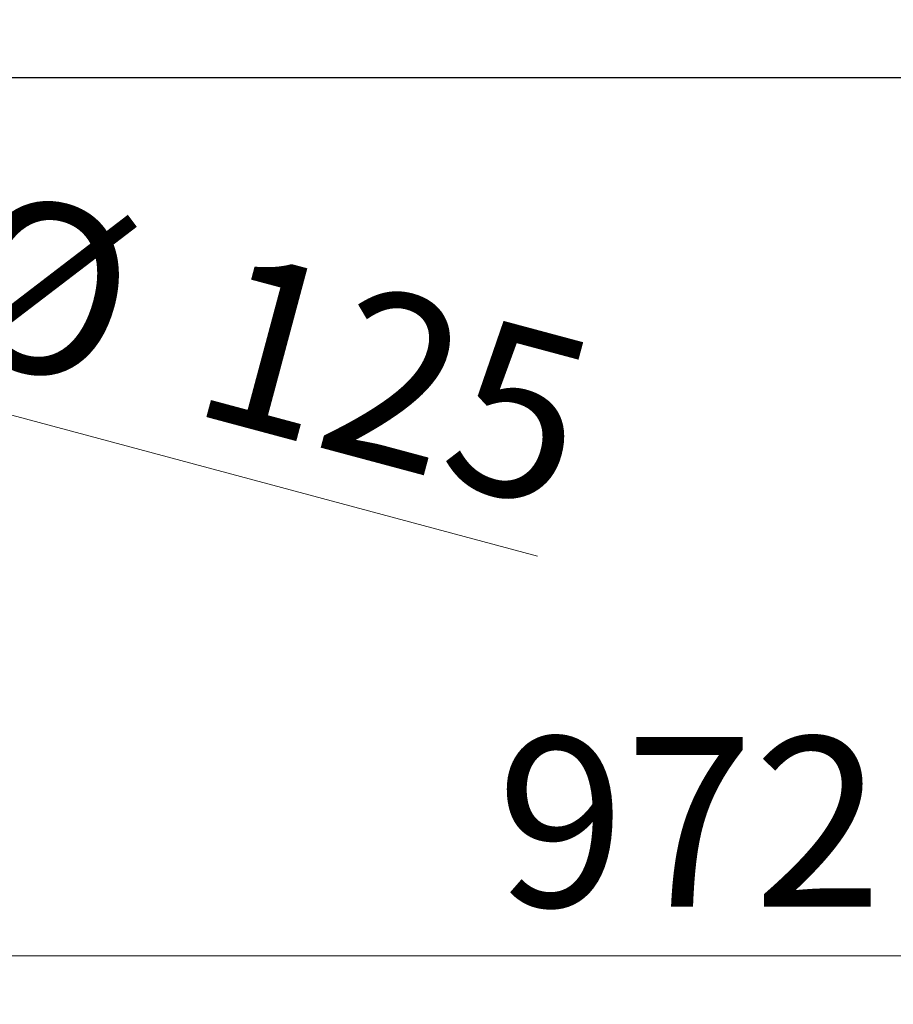
# Model space of a CAD drawing. Units: millimetres. Extents: x 0 to 210, y 0 to 297.
# Drawn here: x 60 to 78, y 206 to 226 of the extents above; entities that cross this region are included whole.
import ezdxf

# ---------------------------------------------------------------- set-up
doc = ezdxf.new("R2010")
doc.units = ezdxf.units.MM
doc.styles.add('SLDTEXTSTYLE0', font='TXT', dxfattribs={"width": 0.75})
doc.dimstyles.new('SLDDIMSTYLE1', dxfattribs={"dimtxt": 3.5, "dimasz": 3.302, "dimexe": 0, "dimexo": 0.0625, "dimgap": 0.875, "dimtad": 1, "dimlfac": 20, "dimrnd": 1e-09, "dimzin": 12, "dimdsep": 46, "dimtxsty": 'SLDTEXTSTYLE0', "dimsah": 1, "dimcen": 0.09, "dimadec": 0, "dimazin": 3, "dimtfac": 1, "dimtofl": 0, "dimtmove": 0, "dimatfit": 3, "dimfxl": 0, "dimfrac": 2, "dimtolj": 1, "dimtzin": 12, "dimarcsym": 0})
doc.dimstyles.new('SLDDIMSTYLE2', dxfattribs={"dimtxt": 3.5, "dimasz": 3.302, "dimexe": 0, "dimexo": 0.0625, "dimgap": 0.875, "dimtad": 1, "dimlfac": 20, "dimrnd": 1e-09, "dimzin": 12, "dimdsep": 46, "dimtxsty": 'SLDTEXTSTYLE0', "dimsah": 1, "dimcen": 0, "dimadec": 0, "dimazin": 3, "dimtfac": 1, "dimtmove": 0, "dimatfit": 3, "dimfxl": 0, "dimfrac": 2, "dimtolj": 1, "dimtzin": 12, "dimarcsym": 0})

# ---------------------------------------------------------------- blocks, each defined once
blk = doc.blocks.new('_D_3')
at = {"color": 7, "linetype": 'Continuous', "lineweight": 0}
for p, q in [((98.487, 225), (98.487, 205.7)), ((49.887, 224.45), (49.887, 205.7)), ((49.887, 206.7), (98.487, 206.7))]:
    blk.add_line(p, q, dxfattribs=at)
at = {"color": 7, "linetype": 'Continuous', "lineweight": 18}
for points in [[(49.887, 206.7), (53.189, 206.2), (53.189, 207.2)], [(98.487, 206.7), (95.185, 207.2), (95.185, 206.2)]]:
    blk.add_solid(points, dxfattribs=at)
at = {"color": 7, "linetype": 'Continuous', "lineweight": 18, "insert": (70.308, 211.212), "char_height": 3.5, "attachment_point": 1, "style": 'SLDTEXTSTYLE0'}
blk.add_mtext('972', dxfattribs=at)
blk = doc.blocks.new('_D_4')
at = {"color": 7, "linetype": 'Continuous', "lineweight": 0}
for p, q in [((49.793, 220.667), (43.66, 222.31)), ((55.83, 219.049), (49.793, 220.667)), ((55.83, 219.049), (71.153, 214.943))]:
    blk.add_line(p, q, dxfattribs=at)
at = {"color": 7, "linetype": 'Continuous', "lineweight": 18}
for points in [[(49.793, 220.667), (46.733, 222.004), (46.475, 221.038)], [(55.83, 219.049), (58.891, 217.711), (59.149, 218.677)]]:
    blk.add_solid(points, dxfattribs=at)
at = {"color": 7, "linetype": 'Continuous', "lineweight": 18, "char_height": 3.5, "attachment_point": 1, "rotation": 345, "style": 'SLDTEXTSTYLE0'}
for s, insert in [('%%c', (59.711, 222.612)), ('125', (64.824, 221.298))]:
    blk.add_mtext(s, dxfattribs=dict(at, insert=insert))

msp = doc.modelspace()

# ---------------------------------------------------------------- linework, layer by layer
at = {"color": 7, "linetype": 'Continuous', "lineweight": 25}
msp.add_line((94.32726, 224.80024), (55.56788, 224.80024), dxfattribs=at)

# ---------------------------------------------------------------- dimensions: what is measured, and where the dimension line sits
at = {"color": 7, "linetype": 'Continuous', "lineweight": 18}
dim = msp.add_linear_dim(base=(98.48693, 206.70024), p1=(49.88693, 225.45024), p2=(98.48693, 226.00024), angle=0, dimstyle='SLDDIMSTYLE1', dxfattribs=at)
dim.commit()
dim.dimension.update_dxf_attribs({"geometry": '_D_3', "text_midpoint": (74.18693, 206.70024), "dimtype": 160})
dim = msp.add_diameter_dim_2p(p1=(55.83045, 219.04893), p2=(49.79341, 220.66655), dimstyle='SLDDIMSTYLE2', dxfattribs=at)
dim.commit()
dim.dimension.update_dxf_attribs({"geometry": '_D_4', "text_midpoint": (65.14416, 216.55334), "dimtype": 163})

doc.saveas('drawing.dxf')
